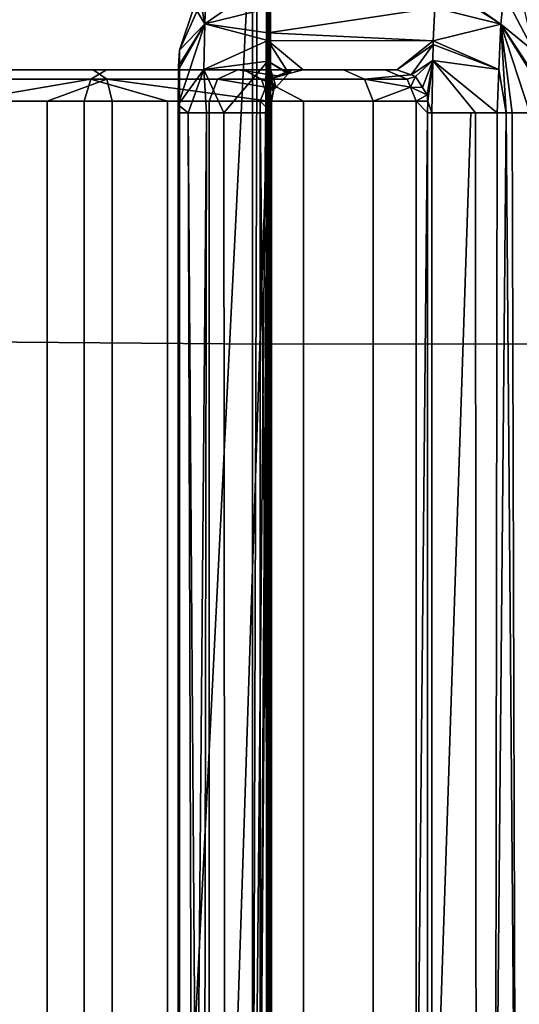
# Model space of a CAD drawing. Extents: x -12.7 to 12.7, y -6.5 to 4.
# Drawn here: x 10.1 to 10.9, y -1.2 to 0.4 of the extents above; entities that cross this region are included whole.
import ezdxf

# ---------------------------------------------------------------- set-up
doc = ezdxf.new("R2010")
doc.units = 0
doc.header["$MEASUREMENT"] = 0
doc.layers.add('AFUCH-3-ARPL', color=251, linetype='Continuous')

msp = doc.modelspace()

# ---------------------------------------------------------------- linework, layer by layer
at = {"layer": 'AFUCH-3-ARPL'}
for points in [[(10.46, 2.1879, 25.9744), (9.9938, 2.1987, 26.0841), (9.9938, -0.0976, 26.2335), (10.46, -0.1012, 26.1234)], [(10.9388, 2.1896, 25.991), (10.46, 2.1879, 25.9744), (10.46, -0.1012, 26.1234), (10.9388, -0.1006, 26.1401)], [(10.4456, -2.0347, 24.4578), (10.4663, 1.0874, 25.4033), (10.4375, -1.9538, 24.0867)], [(10.4663, 1.0874, 25.4033), (10.4456, 0.709, 24.4578), (10.4375, -1.9538, 24.0867)], [(10.4663, 1.0874, 25.4033), (10.4456, -2.0347, 24.4578), (10.4663, 0.6384, 25.4032)], [(10.4375, 0.6281, 24.0867), (10.4375, -1.9538, 24.0867), (10.4456, 0.709, 24.4578)], [(10.3208, 0.3681, 18.7422), (10.4375, 0.6281, 24.0867), (10.4556, 0.6994, 24.0829), (10.3444, 0.4376, 18.7383)], [(10.4663, -2.4128, 25.4024), (9.2669, -0.2335, 25.3893), (9.3092, 0.6384, 25.399), (10.4663, 0.6384, 25.4032)], [(10.4663, -2.4128, 25.4024), (10.4663, 0.6384, 25.4032), (10.4456, -2.0347, 24.4578)], [(10.4375, -1.9538, 24.0867), (10.4375, 0.6281, 24.0867), (10.3208, -1.6939, 18.7422)], [(10.3208, 0.3681, 18.7422), (10.3208, -1.6939, 18.7422), (10.4375, 0.6281, 24.0867)], [(10.3631, 0.4592, 18.669), (10.4655, 0.4824, 18.6189), (10.361, 0.4102, 18.5988)], [(10.4636, 0.4353, 18.5701), (10.361, 0.4102, 18.5988), (10.4655, 0.4824, 18.6189)], [(10.8343, 0.4096, 18.5755), (10.7289, 0.4356, 18.5571), (10.731, 0.4768, 18.5931)], [(10.7317, 0.4808, 18.6052), (10.8343, 0.4096, 18.5755), (10.731, 0.4768, 18.5931)], [(10.8343, 0.4096, 18.5755), (10.7317, 0.4808, 18.6052), (10.8392, 0.458, 18.6461)], [(10.3518, 0.4594, 18.7371), (10.361, 0.4102, 18.5988), (10.3444, 0.4376, 18.7383)], [(10.361, 0.4102, 18.5988), (10.3518, 0.4594, 18.7371), (10.3631, 0.4592, 18.669)], [(10.8392, 0.458, 18.6461), (10.887, 0.3667, 18.7013), (10.8343, 0.4096, 18.5755)], [(10.887, 0.3667, 18.7013), (10.8392, 0.458, 18.6461), (10.8696, 0.4395, 18.712)], [(10.3208, 0.3681, 18.7422), (10.3444, 0.4376, 18.7383), (10.361, 0.4102, 18.5988)], [(10.361, 0.4102, 18.5988), (10.4636, 0.4353, 18.5701), (10.462, 0.3957, 18.529)], [(10.4636, 0.4353, 18.5701), (10.7289, 0.4356, 18.5571), (10.462, 0.3957, 18.529)], [(10.7261, 0.3828, 18.511), (10.462, 0.3957, 18.529), (10.7289, 0.4356, 18.5571)], [(10.7289, 0.4356, 18.5571), (10.8343, 0.4096, 18.5755), (10.7261, 0.3828, 18.511)], [(10.3597, 0.3372, 18.554), (10.3187, 0.2811, 18.6479), (10.361, 0.4102, 18.5988)], [(10.3194, 0.3367, 18.6769), (10.361, 0.4102, 18.5988), (10.3187, 0.2811, 18.6479)], [(10.361, 0.4102, 18.5988), (10.3194, 0.3423, 18.6798), (10.3208, 0.3681, 18.7422)], [(10.361, 0.4102, 18.5988), (10.3194, 0.3367, 18.6769), (10.3194, 0.3423, 18.6798)], [(10.361, 0.4102, 18.5988), (10.4619, 0.3833, 18.5256), (10.3597, 0.3372, 18.554)], [(10.4619, 0.3833, 18.5256), (10.361, 0.4102, 18.5988), (10.462, 0.3957, 18.529)], [(10.8311, 0.3374, 18.5302), (10.7261, 0.3828, 18.511), (10.8343, 0.4096, 18.5755)], [(10.8343, 0.4096, 18.5755), (10.8425, 0.2683, 18.5305), (10.8311, 0.3374, 18.5302)], [(10.8343, 0.4096, 18.5755), (10.8824, 0.3319, 18.642), (10.8807, 0.2683, 18.6193)], [(10.8425, 0.2683, 18.5305), (10.8343, 0.4096, 18.5755), (10.8521, 0.2683, 18.5529)], [(10.8807, 0.2683, 18.6193), (10.8521, 0.2683, 18.5529), (10.8343, 0.4096, 18.5755)], [(10.8829, 0.3355, 18.6482), (10.8343, 0.4096, 18.5755), (10.887, 0.3667, 18.7013)], [(10.8343, 0.4096, 18.5755), (10.8829, 0.3355, 18.6482), (10.8824, 0.3319, 18.642)], [(10.462, 0.3957, 18.529), (10.7261, 0.3828, 18.511), (10.4619, 0.3833, 18.5256)], [(10.4617, 0.3503, 18.5166), (10.3597, 0.3372, 18.554), (10.4619, 0.3833, 18.5256)], [(10.4619, 0.3833, 18.5256), (10.4955, 0.3311, 18.5005), (10.4617, 0.3503, 18.5166)], [(10.5181, 0.3365, 18.5008), (10.4955, 0.3311, 18.5005), (10.4619, 0.3833, 18.5256)], [(10.7261, 0.3828, 18.511), (10.6678, 0.3365, 18.4934), (10.5181, 0.3365, 18.5008), (10.4619, 0.3833, 18.5256)], [(10.7258, 0.3769, 18.5059), (10.6678, 0.3365, 18.4934), (10.7261, 0.3828, 18.511)], [(10.7261, 0.3828, 18.511), (10.8311, 0.3374, 18.5302), (10.7258, 0.3769, 18.5059)], [(10.3187, 0.2811, 18.6479), (10.3208, 0.3681, 18.7422), (10.3194, 0.3367, 18.6769)], [(10.3208, 0.3681, 18.7422), (10.3187, -1.5941, 18.6471), (10.3194, -1.6613, 18.6762)], [(10.3187, -1.5941, 18.6471), (10.3208, 0.3681, 18.7422), (10.3187, 0.2683, 18.6471)], [(10.3187, 0.2811, 18.6479), (10.3187, 0.2683, 18.6471), (10.3208, 0.3681, 18.7422)], [(10.3194, 0.3423, 18.6798), (10.3194, 0.3367, 18.6769), (10.3208, 0.3681, 18.7422)], [(10.3194, -1.6613, 18.6762), (10.3205, -1.6924, 18.7294), (10.3208, 0.3681, 18.7422)], [(10.3208, -1.6939, 18.7422), (10.3208, 0.3681, 18.7422), (10.3205, -1.6924, 18.7294)], [(10.6678, 0.3365, 18.4934), (10.7258, 0.3769, 18.5059), (10.6909, 0.3286, 18.4902)], [(10.7253, 0.3517, 18.5001), (10.6909, 0.3286, 18.4902), (10.7258, 0.3769, 18.5059)], [(10.7253, 0.3517, 18.5001), (10.7258, 0.3769, 18.5059), (10.8311, 0.3374, 18.5302)], [(10.3597, 0.3372, 18.554), (10.4617, 0.3503, 18.5166), (10.3917, 0.2683, 18.5151)], [(10.4612, 0.2683, 18.4941), (10.3917, 0.2683, 18.5151), (10.4617, 0.3503, 18.5166)], [(10.4617, 0.3503, 18.5166), (10.4707, 0.3032, 18.4961), (10.4612, 0.2683, 18.4941)], [(10.4751, 0.3093, 18.497), (10.4716, 0.3056, 18.4964), (10.4617, 0.3503, 18.5166)], [(10.4945, 0.3301, 18.5003), (10.4617, 0.3503, 18.5166), (10.4955, 0.3311, 18.5005)], [(10.4617, 0.3503, 18.5166), (10.4945, 0.3301, 18.5003), (10.4751, 0.3093, 18.497)], [(10.4716, 0.3056, 18.4964), (10.4715, 0.3053, 18.4964), (10.4617, 0.3503, 18.5166)], [(10.4707, 0.3032, 18.4961), (10.4617, 0.3503, 18.5166), (10.4715, 0.3053, 18.4964)], [(10.6909, 0.3286, 18.4902), (10.7253, 0.3517, 18.5001), (10.6979, 0.3263, 18.4892)], [(10.7088, 0.3087, 18.4856), (10.6979, 0.3263, 18.4892), (10.7253, 0.3517, 18.5001)], [(10.7253, 0.3517, 18.5001), (10.7163, 0.2966, 18.4831), (10.7088, 0.3087, 18.4856)], [(10.7163, 0.2966, 18.4831), (10.7253, 0.3517, 18.5001), (10.7173, 0.2865, 18.4821)], [(10.7238, 0.2683, 18.4811), (10.7173, 0.2865, 18.4821), (10.7253, 0.3517, 18.5001)], [(10.7253, 0.3517, 18.5001), (10.7938, 0.2683, 18.4968), (10.7238, 0.2683, 18.4811)], [(10.7938, 0.2683, 18.4968), (10.7253, 0.3517, 18.5001), (10.8285, 0.2683, 18.5208)], [(10.8311, 0.3374, 18.5302), (10.8285, 0.2683, 18.5208), (10.7253, 0.3517, 18.5001)], [(9.8951, 0.3218, 17.0266), (9.8824, 0.3365, 17.0596), (10.1829, 0.3365, 17.2284), (10.2045, 0.3218, 17.2004)], [(9.8824, 0.3365, 17.0596), (9.8981, 0.3365, 17.2292), (10.1829, 0.3365, 17.2284)], [(10.179, 0.3218, 17.4724), (10.2044, 0.3365, 17.4478), (9.8981, 0.3365, 17.2292), (9.8831, 0.3218, 17.2611)], [(10.2044, 0.3365, 17.4478), (10.1829, 0.3365, 17.2284), (9.8981, 0.3365, 17.2292)], [(10.3814, 0.3218, 17.7744), (10.4138, 0.3365, 17.7603), (10.2044, 0.3365, 17.4478), (10.179, 0.3218, 17.4724)], [(10.2045, 0.3218, 17.2004), (10.1829, 0.3365, 17.2284), (10.423, 0.3365, 17.4757), (10.4517, 0.3218, 17.455)], [(10.2044, 0.3365, 17.4478), (10.423, 0.3365, 17.4757), (10.1829, 0.3365, 17.2284)], [(10.4138, 0.3365, 17.7603), (10.5829, 0.3365, 17.781), (10.2044, 0.3365, 17.4478)], [(10.423, 0.3365, 17.4757), (10.2044, 0.3365, 17.4478), (10.5829, 0.3365, 17.781)], [(10.3187, 0.2811, 18.6479), (10.3597, 0.3372, 18.554), (10.3347, 0.2683, 18.5764)], [(10.3637, 0.2683, 18.5453), (10.3347, 0.2683, 18.5764), (10.3597, 0.3372, 18.554)], [(10.3917, 0.2683, 18.5151), (10.3637, 0.2683, 18.5453), (10.3597, 0.3372, 18.554)], [(10.4642, 0.3218, 18.1285), (10.4771, 0.3272, 18.1278), (10.4138, 0.3365, 17.7603), (10.3814, 0.3218, 17.7744)], [(10.4995, 0.3365, 18.1267), (10.6492, 0.3365, 18.1193), (10.4138, 0.3365, 17.7603)], [(10.5829, 0.3365, 17.781), (10.4138, 0.3365, 17.7603), (10.6492, 0.3365, 18.1193)], [(10.4771, 0.3272, 18.1278), (10.4995, 0.3365, 18.1267), (10.4138, 0.3365, 17.7603)], [(10.4517, 0.3218, 17.455), (10.423, 0.3365, 17.4757), (10.5829, 0.3365, 17.781), (10.6162, 0.3218, 17.7693)], [(10.4642, 0.3218, 18.1285), (10.4945, 0.3301, 18.5003), (10.4955, 0.3311, 18.5005), (10.4771, 0.3272, 18.1278)], [(10.4945, 0.3301, 18.5003), (10.4642, 0.3218, 18.1285), (10.4751, 0.3093, 18.497)], [(10.4771, 0.3272, 18.1278), (10.4955, 0.3311, 18.5005), (10.4995, 0.3365, 18.1267)], [(10.5181, 0.3365, 18.5008), (10.4995, 0.3365, 18.1267), (10.4955, 0.3311, 18.5005)], [(10.5181, 0.3365, 18.5008), (10.6678, 0.3365, 18.4934), (10.4995, 0.3365, 18.1267)], [(10.6492, 0.3365, 18.1193), (10.4995, 0.3365, 18.1267), (10.6678, 0.3365, 18.4934)], [(10.6162, 0.3218, 17.7693), (10.5829, 0.3365, 17.781), (10.6492, 0.3365, 18.1193), (10.6717, 0.3272, 18.1182)], [(10.6492, 0.3365, 18.1193), (10.6678, 0.3365, 18.4934), (10.6909, 0.3286, 18.4902), (10.6717, 0.3272, 18.1182)], [(10.8285, 0.2683, 18.5208), (10.8311, 0.3374, 18.5302), (10.8425, 0.2683, 18.5305)], [(9.8768, 0.2865, 17.2744), (9.9738, 0.2865, 17.3436), (10.179, 0.3218, 17.4724), (9.8831, 0.3218, 17.2611)], [(9.9004, 0.2865, 17.0129), (9.8951, 0.3218, 17.0266), (10.2045, 0.3218, 17.2004), (10.1092, 0.2865, 17.1302)], [(9.9738, 0.2865, 17.3436), (10.1685, 0.2865, 17.4826), (10.179, 0.3218, 17.4724)], [(10.1092, 0.2865, 17.1302), (10.2045, 0.3218, 17.2004), (10.2134, 0.2865, 17.1888)], [(10.3017, 0.2865, 17.6813), (10.179, 0.3218, 17.4724), (10.1685, 0.2865, 17.4826)], [(10.368, 0.2865, 17.7803), (10.3814, 0.3218, 17.7744), (10.179, 0.3218, 17.4724), (10.3017, 0.2865, 17.6813)], [(10.4517, 0.3218, 17.455), (10.4635, 0.2865, 17.4464), (10.2045, 0.3218, 17.2004)], [(10.4635, 0.2865, 17.4464), (10.2134, 0.2865, 17.1888), (10.2045, 0.3218, 17.2004)], [(10.4496, 0.2865, 18.1292), (10.4589, 0.309, 18.1287), (10.3814, 0.3218, 17.7744), (10.368, 0.2865, 17.7803)], [(10.4589, 0.309, 18.1287), (10.4642, 0.3218, 18.1285), (10.3814, 0.3218, 17.7744)], [(10.63, 0.2865, 17.7645), (10.5189, 0.2865, 17.5522), (10.4517, 0.3218, 17.455), (10.6162, 0.3218, 17.7693)], [(10.4635, 0.2865, 17.4464), (10.4517, 0.3218, 17.455), (10.5189, 0.2865, 17.5522)], [(10.4589, 0.309, 18.1287), (10.4751, 0.3093, 18.497), (10.4642, 0.3218, 18.1285)], [(10.6717, 0.3272, 18.1182), (10.6845, 0.3218, 18.1175), (10.6162, 0.3218, 17.7693)], [(10.6898, 0.309, 18.1173), (10.6162, 0.3218, 17.7693), (10.6845, 0.3218, 18.1175)], [(10.6898, 0.309, 18.1173), (10.63, 0.2865, 17.7645), (10.6162, 0.3218, 17.7693)], [(10.6717, 0.3272, 18.1182), (10.6909, 0.3286, 18.4902), (10.6979, 0.3263, 18.4892), (10.6845, 0.3218, 18.1175)], [(10.6845, 0.3218, 18.1175), (10.6979, 0.3263, 18.4892), (10.6898, 0.309, 18.1173)], [(10.7088, 0.3087, 18.4856), (10.6898, 0.309, 18.1173), (10.6979, 0.3263, 18.4892)], [(10.4496, 0.2865, 18.1292), (10.4677, 0.2865, 18.4945), (10.4589, 0.309, 18.1287)], [(10.4751, 0.3093, 18.497), (10.4589, 0.309, 18.1287), (10.4716, 0.3056, 18.4964)], [(10.4707, 0.3032, 18.4961), (10.4589, 0.309, 18.1287), (10.4677, 0.2865, 18.4945)], [(10.4589, 0.309, 18.1287), (10.4707, 0.3032, 18.4961), (10.4715, 0.3053, 18.4964)], [(10.4715, 0.3053, 18.4964), (10.4716, 0.3056, 18.4964), (10.4589, 0.309, 18.1287)], [(10.4677, 0.2865, 18.4945), (10.4612, 0.2683, 18.4941), (10.4707, 0.3032, 18.4961)], [(10.6898, 0.309, 18.1173), (10.6991, 0.2865, 18.1168), (10.63, 0.2865, 17.7645)], [(10.6898, 0.309, 18.1173), (10.7163, 0.2966, 18.4831), (10.6991, 0.2865, 18.1168)], [(10.6898, 0.309, 18.1173), (10.7088, 0.3087, 18.4856), (10.7163, 0.2966, 18.4831)], [(9.9004, -1.6122, 17.0129), (9.9004, 0.2865, 17.0129), (10.1092, 0.2865, 17.1302), (10.1092, -1.6122, 17.1302)], [(9.9738, 0.2865, 17.3436), (9.9738, -1.6122, 17.3436), (10.1685, -1.6122, 17.4826), (10.1685, 0.2865, 17.4826)], [(10.1092, -1.6122, 17.1302), (10.1092, 0.2865, 17.1302), (10.2134, 0.2865, 17.1888), (10.2134, -1.6122, 17.1888)], [(10.1685, 0.2865, 17.4826), (10.1685, -1.6122, 17.4826), (10.3017, -1.6122, 17.6813), (10.3017, 0.2865, 17.6813)], [(10.2134, -1.6122, 17.1888), (10.2134, 0.2865, 17.1888), (10.4635, 0.2865, 17.4464), (10.4635, -1.6122, 17.4464)], [(10.3017, 0.2865, 17.6813), (10.3017, -1.6122, 17.6813), (10.368, -1.6122, 17.7803), (10.368, 0.2865, 17.7803)], [(10.368, 0.2865, 17.7803), (10.368, -1.6122, 17.7803), (10.4496, -1.6122, 18.1292), (10.4496, 0.2865, 18.1292)], [(10.4677, 0.2683, 18.4938), (10.4677, 0.2865, 18.4945), (10.4496, 0.2865, 18.1292)], [(10.4677, 0.2683, 18.4938), (10.4496, 0.2865, 18.1292), (10.4677, -1.5941, 18.4938)], [(10.4496, -1.6122, 18.1292), (10.4677, -1.5941, 18.4938), (10.4496, 0.2865, 18.1292)], [(10.4612, 0.2683, 18.4941), (10.4677, 0.2865, 18.4945), (10.4677, 0.2683, 18.4938)], [(10.4635, -1.6122, 17.4464), (10.4635, 0.2865, 17.4464), (10.5189, 0.2865, 17.5522), (10.5189, -1.6122, 17.5522)], [(10.5189, -1.6122, 17.5522), (10.5189, 0.2865, 17.5522), (10.63, 0.2865, 17.7645), (10.63, -1.6122, 17.7645)], [(10.63, -1.6122, 17.7645), (10.63, 0.2865, 17.7645), (10.6991, 0.2865, 18.1168), (10.6991, -1.6122, 18.1168)], [(10.7173, 0.2865, 18.4821), (10.6991, 0.2865, 18.1168), (10.7163, 0.2966, 18.4831)], [(10.6991, 0.2865, 18.1168), (10.7172, 0.2683, 18.4814), (10.6991, -1.6122, 18.1168)], [(10.7172, 0.2683, 18.4814), (10.6991, 0.2865, 18.1168), (10.7173, 0.2865, 18.4821)], [(10.7238, 0.2683, 18.4811), (10.7172, 0.2683, 18.4814), (10.7173, 0.2865, 18.4821)], [(10.3347, 0.2683, 18.5764), (10.3187, 0.2683, 18.6471), (10.3187, 0.2811, 18.6479)], [(10.3187, -1.5941, 18.6471), (10.3187, 0.2683, 18.6471), (10.3347, 0.2683, 18.5764), (10.3405, -1.5941, 18.5782)], [(10.3405, -1.5941, 18.5782), (10.3347, 0.2683, 18.5764), (10.3479, -1.5941, 18.555)], [(10.3637, 0.2683, 18.5453), (10.3479, -1.5941, 18.555), (10.3347, 0.2683, 18.5764)], [(10.3637, 0.2683, 18.5453), (10.3608, -1.5941, 18.544), (10.3479, -1.5941, 18.555)], [(10.3917, 0.2683, 18.5151), (10.3931, -1.5941, 18.5167), (10.3608, -1.5941, 18.544), (10.3637, 0.2683, 18.5453)], [(10.4612, 0.2683, 18.4941), (10.4002, -1.5941, 18.5106), (10.3931, -1.5941, 18.5167), (10.3917, 0.2683, 18.5151)], [(10.4612, 0.2683, 18.4941), (10.4612, -1.5941, 18.4941), (10.4002, -1.5941, 18.5106)], [(10.4677, 0.2683, 18.4938), (10.4677, -1.5941, 18.4938), (10.4612, -1.5941, 18.4941), (10.4612, 0.2683, 18.4941)], [(10.7172, -1.5941, 18.4814), (10.6991, -1.6122, 18.1168), (10.7172, 0.2683, 18.4814)], [(10.7238, 0.2683, 18.4811), (10.7238, -1.5941, 18.4811), (10.7172, -1.5941, 18.4814), (10.7172, 0.2683, 18.4814)], [(10.7861, 0.2683, 18.4915), (10.7238, 0.2683, 18.4811), (10.7938, 0.2683, 18.4968)], [(10.7238, -1.5941, 18.4811), (10.7238, 0.2683, 18.4811), (10.7861, 0.2683, 18.4915)], [(10.7238, -1.5941, 18.4811), (10.7861, 0.2683, 18.4915), (10.7938, 0.2683, 18.4968), (10.7949, -1.5941, 18.4951)], [(10.7949, -1.5941, 18.4951), (10.7938, 0.2683, 18.4968), (10.8285, 0.2683, 18.5208), (10.8258, -1.5941, 18.5224)], [(10.8258, -1.5941, 18.5224), (10.8425, 0.2683, 18.5305), (10.8577, -1.5941, 18.5505)], [(10.8258, -1.5941, 18.5224), (10.8285, 0.2683, 18.5208), (10.8425, 0.2683, 18.5305)], [(10.8521, 0.2683, 18.5529), (10.8577, -1.5941, 18.5505), (10.8425, 0.2683, 18.5305)], [(10.8807, 0.2683, 18.6193), (10.8807, -1.5941, 18.6193), (10.8577, -1.5941, 18.5505), (10.8521, 0.2683, 18.5529)], [(10.46, -0.1012, 26.1234), (9.9938, -0.0976, 26.2335), (9.9938, -2.3988, 26.2314), (10.46, -2.3951, 26.1212)], [(10.9388, -0.1006, 26.1401), (10.46, -0.1012, 26.1234), (10.46, -2.3951, 26.1212), (10.9388, -2.3957, 26.1379)], [(9.2659, -1.6648, 25.3928), (9.2662, -1.2671, 25.3918), (9.2669, -0.2335, 25.3893), (10.4663, -2.4128, 25.4024)]]:
    msp.add_3dface(points, dxfattribs=at)

doc.saveas('drawing.dxf')
